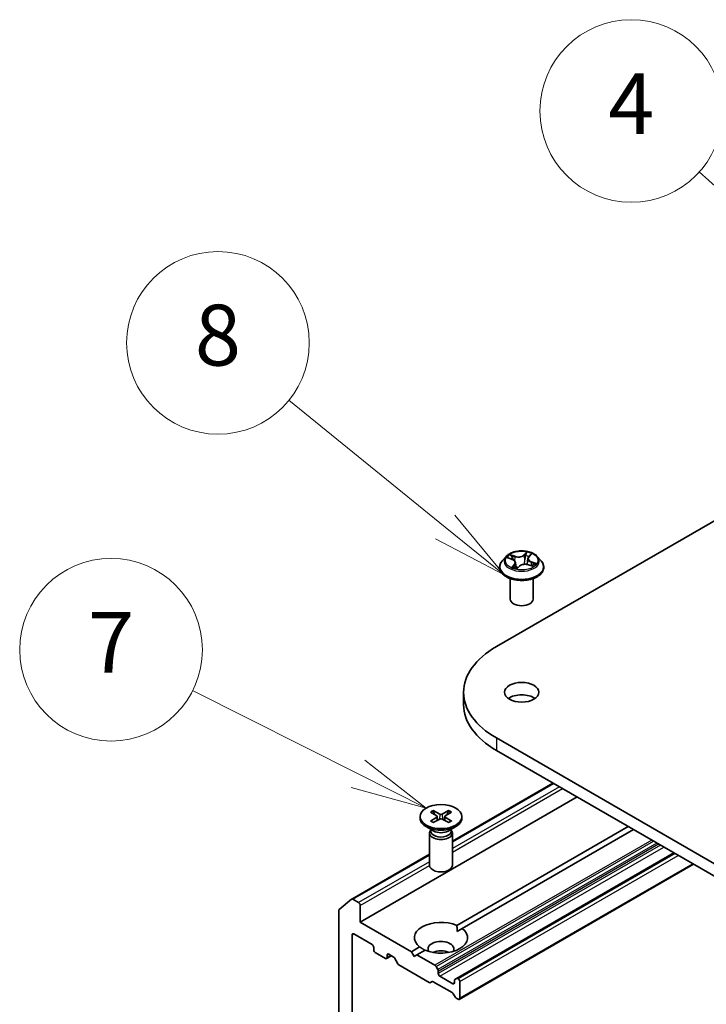
# Model space of a CAD drawing. Units: millimetres. Extents: x 7 to 7291, y 4 to 1409.
# Drawn here: x 128 to 139, y 75 to 91 of the extents above; entities that cross this region are included whole.
import ezdxf

# ---------------------------------------------------------------- set-up
doc = ezdxf.new("R2010")
doc.units = ezdxf.units.MM
doc.header["$LTSCALE"] = 0.5
for name, color, linetype, lineweight in [('Symbol (TK)', 100, 'Continuous', 18), ('Visible (ISO)', 7, 'Continuous', 35), ('Visible Narrow (ISO)', 7, 'Continuous', 25)]:
    doc.layers.add(name, color=color, linetype=linetype, lineweight=lineweight)
doc.styles.add('Note Text (TK2)', font='MS PGothic.ttf')

# ---------------------------------------------------------------- blocks, each defined once
blk = doc.blocks.new('Balloon4')
at = {"layer": 'Symbol (TK)', "color": 100}
for p, q in [((284.165, 172.315), (278.058, 177.798)), ((286.025, 170.645), (284.499, 172.688)), ((284.165, 172.315), (286.025, 170.645)), ((283.831, 171.943), (286.025, 170.645))]:
    blk.add_line(p, q, dxfattribs=at)
at = {"layer": 'Symbol (TK)'}
blk.add_circle((275.831, 179.798), 3, dxfattribs=at)
at = {"layer": 'Symbol (TK)', "color": 7, "insert": (275.831, 179.78), "char_height": 2, "attachment_point": 5, "style": 'Note Text (TK2)'}
blk.add_mtext('4', dxfattribs=at)
blk = doc.blocks.new('Balloon7')
at = {"layer": 'Symbol (TK)', "color": 100}
for p, q in [((266.86, 158.022), (261.415, 160.757)), ((269.094, 156.899), (267.084, 158.468)), ((266.86, 158.022), (269.094, 156.899)), ((266.635, 157.575), (269.094, 156.899))]:
    blk.add_line(p, q, dxfattribs=at)
at = {"layer": 'Symbol (TK)'}
blk.add_circle((258.743, 162.099), 3, dxfattribs=at)
at = {"layer": 'Symbol (TK)', "color": 7, "insert": (258.743, 162.082), "char_height": 2, "attachment_point": 5, "style": 'Note Text (TK2)'}
blk.add_mtext('7', dxfattribs=at)
blk = doc.blocks.new('Balloon8')
at = {"layer": 'Symbol (TK)', "color": 100}
for p, q in [((269.718, 166.13), (264.582, 170.294)), ((271.66, 164.555), (270.033, 166.518)), ((269.718, 166.13), (271.66, 164.555)), ((269.403, 165.742), (271.66, 164.555))]:
    blk.add_line(p, q, dxfattribs=at)
at = {"layer": 'Symbol (TK)'}
blk.add_circle((262.255, 172.181), 3, dxfattribs=at)
at = {"layer": 'Symbol (TK)', "color": 7, "insert": (262.255, 172.175), "char_height": 2, "attachment_point": 5, "style": 'Note Text (TK2)'}
blk.add_mtext('8', dxfattribs=at)

msp = doc.modelspace()

# ---------------------------------------------------------------- linework, layer by layer
at = {"layer": 'Visible (ISO)'}
for p, q in [((135.70039, 81.10105), (146.30699, 87.22477)), ((135.85946, 82.58192), (135.79746, 82.51274)), ((135.89036, 82.55867), (135.95807, 82.53512)), ((136.21792, 82.54708), (136.20752, 82.45016)), ((136.23288, 82.57688), (136.26797, 82.61333)), ((136.37216, 82.58192), (136.43417, 82.51274)), ((135.75331, 82.40234), (135.75331, 82.4065)), ((136.0137, 82.4809), (136.02356, 82.3891)), ((136.03973, 82.38571), (136.07734, 82.42176)), ((136.22691, 82.44527), (136.29622, 82.42303)), ((136.47831, 82.40234), (136.47831, 82.4065)), ((135.92831, 81.88182), (135.92831, 82.21842)), ((136.30331, 81.88182), (136.30331, 82.21842)), ((135.1622, 80.35089), (135.1622, 80.14677)), ((170.17184, 59.69863), (135.70039, 79.60074)), ((135.70039, 79.39661), (170.17184, 59.49451)), ((134.97749, 77.90594), (136.6299, 78.85996)), ((133.46416, 76.5746), (137.02621, 78.63115)), ((134.44624, 78.30931), (134.44624, 78.28414)), ((134.61691, 78.38203), (134.72025, 78.32008)), ((134.61929, 78.23473), (134.72061, 78.29779)), ((134.66082, 78.40786), (134.77003, 78.34936)), ((134.68485, 78.34131), (134.66874, 78.39743)), ((134.72806, 78.30983), (134.73463, 78.24864)), ((134.91595, 78.40923), (134.80865, 78.34957)), ((134.85191, 78.3108), (134.84541, 78.25026)), ((134.96069, 78.38388), (134.85936, 78.32083)), ((134.96306, 78.23658), (134.85972, 78.29853)), ((134.90819, 78.39872), (134.89215, 78.34123)), ((135.13374, 78.30931), (135.13374, 78.28414)), ((134.67096, 78.07219), (134.54692, 78.1438)), ((134.66402, 78.20938), (134.77133, 78.26905)), ((134.91916, 78.21076), (134.80995, 78.26925)), ((134.90902, 78.07219), (135.03306, 78.1438)), ((135.05198, 76.52173), (137.8659, 78.14635)), ((134.60249, 78.03884), (134.60249, 77.50846)), ((134.62166, 78.0879), (134.6146, 78.07712)), ((134.62166, 78.10065), (134.62166, 78.07015)), ((134.95832, 78.10065), (134.95832, 78.07015)), ((134.95832, 78.0879), (134.96538, 78.07712)), ((134.97749, 78.03884), (134.97749, 77.50846)), ((137.95429, 78.09532), (135.14037, 76.4707)), ((133.32525, 76.95202), (134.60249, 77.68943)), ((138.6172, 77.71259), (135.04739, 75.65155)), ((135.09158, 75.30717), (138.93755, 77.52764)), ((133.11676, 76.78369), (133.32363, 76.9509)), ((133.43765, 76.89609), (133.344, 76.95016)), ((133.46416, 76.5746), (133.46416, 76.85016)), ((133.11061, 76.76763), (133.11061, 71.45356)), ((134.30385, 76.0898), (133.46416, 76.5746)), ((133.33158, 71.39495), (133.33158, 76.36537)), ((133.3581, 76.38068), (133.65862, 76.20717)), ((135.05515, 76.4215), (135.14037, 76.4707)), ((133.68513, 76.16124), (133.68513, 76.12042)), ((133.71165, 76.07449), (133.87959, 75.97753)), ((133.89834, 75.97568), (133.97896, 76.02222)), ((133.9061, 75.99284), (133.9061, 76.03367)), ((133.93262, 76.04898), (134.00561, 76.00684)), ((134.30385, 76.0898), (134.43961, 76.16818)), ((134.34805, 76.01325), (134.30385, 76.0898)), ((134.39224, 76.03877), (134.34805, 76.01325)), ((134.528, 76.11715), (134.39224, 76.03877)), ((134.69062, 75.8665), (134.39224, 76.03877)), ((134.07953, 75.89147), (134.02436, 75.98704)), ((134.09828, 75.87168), (134.59781, 75.58328)), ((134.70937, 75.84671), (134.73803, 75.79707)), ((134.74579, 75.73258), (134.74579, 75.77093)), ((134.64522, 75.59797), (134.61656, 75.58142)), ((134.66397, 75.59611), (134.97346, 75.41743)), ((134.98444, 75.56418), (134.77231, 75.68666)), ((135.01096, 75.61784), (135.01096, 75.57949)), ((135.01873, 75.63501), (135.04739, 75.65155)), ((135.07283, 75.64583), (135.06614, 75.6497)), ((135.09935, 75.32434), (135.09935, 75.5999)), ((135.02087, 75.34799), (134.99221, 75.39764)), ((135.03962, 75.3282), (135.07283, 75.30903))]:
    msp.add_line(p, q, dxfattribs=at)
for centre, major_axis, start_param, end_param in [((136.11581, 81.88182), (-0.1875, 0), 0, 3.14159265), ((136.9997, 80.35089), (-1.8375, 0), 5.49778714, 7.06858347), ((136.11581, 80.14677), (-0.28125, 0), 3.82126647, 5.60351149), ((136.9997, 80.14677), (-1.8375, 0), 0, 0.78539816), ((134.78999, 78.28414), (0.34375, 0), 3.14159265, 6.28318531), ((134.70001, 78.30882), (0.02811, 0), 5.53524049, 7.04976639), ((134.78915, 78.36126), (0.02811, 0), 3.96444417, 5.47897006), ((134.87997, 78.30979), (-0.02811, 0), 5.53524049, 7.04976639), ((134.79083, 78.25736), (-0.02811, 0), 3.96444417, 5.47897006), ((134.78999, 78.03884), (0.1875, 0), 2.78022553, 6.64455243), ((134.78999, 78.07015), (0.16833, 0), 3.14159265, 6.28318531), ((134.78999, 78.14091), (-0.16833, 0), 0.78539816, 2.35619449), ((134.78999, 77.50846), (0.1875, 0), 3.14159265, 6.28318531), ((133.344, 76.91954), (-0.01875, 0.03248), 5.49778714, 6.37384519), ((133.43765, 76.86547), (0.01875, -0.03248), 0.78539816, 2.35619449), ((133.13713, 76.75233), (-0.01875, 0.03248), 0.09065989, 0.78539816), ((134.78999, 76.31944), (-0.4375, 0), 4.07033839, 6.9252359), ((133.3581, 76.35006), (-0.01875, 0.03248), 5.49778714, 7.06858347), ((134.78999, 76.31944), (0.4375, 0), 4.07033839, 6.9252359), ((133.65862, 76.17655), (-0.01875, 0.03248), 3.92699082, 5.49778714), ((134.78999, 76.13573), (0.2125, 0), 5.94396055, 9.76400272), ((133.71165, 76.10511), (-0.01875, 0.03248), 0.78539816, 2.35619449), ((133.93262, 76.01836), (-0.01875, 0.03248), 5.49778714, 7.06858347), ((134.78999, 75.98264), (-0.2125, 0), 4.04063807, 5.38413989), ((133.87959, 76.00815), (0.01875, -0.03248), 5.49778714, 7.06858347), ((134.00561, 75.97622), (-0.01875, 0.03248), 4.71238898, 5.49778714), ((134.09828, 75.9023), (-0.01875, 0.03248), 1.57079633, 2.35619449), ((134.69062, 75.83588), (0.01875, -0.03248), 1.57079633, 2.35619449), ((134.71928, 75.78624), (0.01875, -0.03248), 0.78539816, 1.57079633), ((134.77231, 75.71727), (0.01875, -0.03248), 3.92699082, 5.49778714), ((134.59781, 75.6139), (0.01875, -0.03248), 5.49778714, 6.28318531), ((134.66397, 75.56549), (-0.01875, 0.03248), 5.49778714, 6.28318531), ((134.98444, 75.5948), (0.01875, -0.03248), 5.49778714, 7.06858347), ((135.03748, 75.60253), (-0.01875, 0.03248), 0, 0.78539816), ((135.06614, 75.61908), (-0.01875, 0.03248), 5.49778714, 6.28318531), ((135.07283, 75.61521), (0.01875, -0.03248), 0.78539816, 2.35619449), ((134.97346, 75.38681), (-0.01875, 0.03248), 4.71238898, 5.49778714), ((135.03962, 75.35882), (-0.01875, 0.03248), 1.57079633, 2.35619449), ((135.07283, 75.33964), (0.01875, -0.03248), 5.49778714, 7.06858347)]:
    msp.add_ellipse(centre, major_axis=major_axis, ratio=0.57735027, start_param=start_param, end_param=end_param, dxfattribs=at)
for centre, major_axis in [((136.11581, 80.35089), (0.28125, 0)), ((134.78999, 78.30931), (0.34375, 0))]:
    msp.add_ellipse(centre, major_axis=major_axis, ratio=0.57735027, dxfattribs=at)
for points, knots in [([(136.37216, 82.58192), (136.35682, 82.59903), (136.33735, 82.61404), (136.29138, 82.63989), (136.26461, 82.65052), (136.20714, 82.66605), (136.17647, 82.67096), (136.1143, 82.67473), (136.08282, 82.67363), (136.02189, 82.66552), (135.99247, 82.65851), (135.93839, 82.639), (135.91375, 82.62648), (135.88029, 82.60251), (135.86906, 82.59263), (135.85946, 82.58192)], [1.00232209, 1.00232209, 1.00232209, 1.00232209, 1.32333502, 1.32333502, 1.65776362, 1.65776362, 1.99084107, 1.99084107, 2.32215451, 2.32215451, 2.65389042, 2.65389042, 2.98786838, 2.98786838, 3.18878152, 3.18878152, 3.18878152, 3.18878152]), ([(135.79746, 82.51274), (135.79187, 82.50651), (135.78675, 82.50007), (135.7775, 82.48678), (135.77338, 82.47994), (135.76623, 82.46592), (135.7632, 82.45874), (135.7583, 82.44412), (135.75644, 82.43668), (135.75394, 82.42166), (135.75331, 82.41408), (135.75331, 82.4065)], [3.188781523, 3.188781523, 3.188781523, 3.188781523, 3.284294845, 3.284294845, 3.379808168, 3.379808168, 3.47532149, 3.47532149, 3.570834812, 3.570834812, 3.666348135, 3.666348135, 3.666348135, 3.666348135]), ([(136.0137, 82.4809), (136.0132, 82.48555), (136.01192, 82.49015), (136.00794, 82.49896), (136.00524, 82.50318), (135.99862, 82.51112), (135.9947, 82.51484), (135.98582, 82.5217), (135.98086, 82.52484), (135.97006, 82.53048), (135.96423, 82.53298), (135.95807, 82.53512)], [0.586658837, 0.586658837, 0.586658837, 0.586658837, 0.779995676, 0.779995676, 0.973332516, 0.973332516, 1.166669355, 1.166669355, 1.360006195, 1.360006195, 1.553343034, 1.553343034, 1.553343034, 1.553343034]), ([(136.23288, 82.57688), (136.23119, 82.57512), (136.22962, 82.57331), (136.22675, 82.56958), (136.22544, 82.56766), (136.22312, 82.56374), (136.22211, 82.56174), (136.22037, 82.55765), (136.21966, 82.55557), (136.21855, 82.55135), (136.21815, 82.54922), (136.21792, 82.54708)], [3.159045946, 3.159045946, 3.159045946, 3.159045946, 3.248125713, 3.248125713, 3.337205479, 3.337205479, 3.426285246, 3.426285246, 3.515365013, 3.515365013, 3.604444779, 3.604444779, 3.604444779, 3.604444779]), ([(136.47831, 82.4065), (136.47831, 82.41408), (136.47768, 82.42166), (136.47519, 82.43668), (136.47333, 82.44412), (136.46843, 82.45874), (136.4654, 82.46592), (136.45824, 82.47994), (136.45412, 82.48678), (136.44488, 82.50007), (136.43975, 82.50651), (136.43417, 82.51274)], [0.524755481, 0.524755481, 0.524755481, 0.524755481, 0.620268804, 0.620268804, 0.715782126, 0.715782126, 0.811295449, 0.811295449, 0.906808771, 0.906808771, 1.002322093, 1.002322093, 1.002322093, 1.002322093]), ([(135.75331, 82.40234), (135.75331, 82.37999), (135.7592, 82.35769), (135.78206, 82.31498), (135.79943, 82.29466), (135.84427, 82.25779), (135.87211, 82.2414), (135.9351, 82.21465), (135.97027, 82.20432), (136.04421, 82.19072), (136.08297, 82.18743), (136.16025, 82.18816), (136.19876, 82.19216), (136.2718, 82.20711), (136.30631, 82.21806), (136.36793, 82.24598), (136.39502, 82.26297), (136.43873, 82.30153), (136.45542, 82.3231), (136.47404, 82.36424), (136.47831, 82.38328), (136.47831, 82.40234)], [3.66634813, 3.66634813, 3.66634813, 3.66634813, 3.96605871, 3.96605871, 4.27846969, 4.27846969, 4.60296273, 4.60296273, 4.92869067, 4.92869067, 5.25344115, 5.25344115, 5.577796, 5.577796, 5.9026301, 5.9026301, 6.2284275, 6.2284275, 6.55234255, 6.55234255, 6.80794079, 6.80794079, 6.80794079, 6.80794079]), ([(135.97742, 82.40599), (135.98092, 82.40429), (135.98458, 82.40264), (135.99217, 82.39944), (135.99611, 82.3979), (136.00423, 82.39496), (136.00841, 82.39355), (136.017, 82.3909), (136.02141, 82.38965), (136.03022, 82.38736), (136.03462, 82.38631), (136.0391, 82.38535)], [4.538211211, 4.538211211, 4.538211211, 4.538211211, 4.607299515, 4.607299515, 4.67638782, 4.67638782, 4.745476124, 4.745476124, 4.814564428, 4.814564428, 4.880738518, 4.880738518, 4.880738518, 4.880738518]), ([(136.03891, 82.38531), (136.03891, 82.38531), (136.03895, 82.38531), (136.03909, 82.38535), (136.03919, 82.38538), (136.03938, 82.38547), (136.03948, 82.38552), (136.03963, 82.38563), (136.03969, 82.38568), (136.03973, 82.38571)], [0.00217176308, 0.00217176308, 0.00217176308, 0.00217176308, 0.00429321048, 0.00429321048, 0.00643981571, 0.00643981571, 0.00858642095, 0.00858642095, 0.01073302619, 0.01073302619, 0.01073302619, 0.01073302619]), ([(136.22691, 82.44527), (136.21694, 82.44847), (136.20617, 82.45076), (136.18399, 82.45336), (136.17257, 82.45367), (136.15009, 82.45227), (136.13902, 82.45057), (136.1182, 82.44528), (136.10845, 82.4417), (136.09111, 82.43289), (136.08351, 82.42767), (136.07734, 82.42176)], [1.58824962, 1.58824962, 1.58824962, 1.58824962, 1.89542757, 1.89542757, 2.20260552, 2.20260552, 2.50978346, 2.50978346, 2.81696141, 2.81696141, 3.12413936, 3.12413936, 3.12413936, 3.12413936]), ([(136.28652, 82.42614), (136.28822, 82.42752), (136.28981, 82.4289), (136.29328, 82.43207), (136.29509, 82.43386), (136.29835, 82.43734), (136.29981, 82.43905), (136.30241, 82.44233), (136.30354, 82.44392), (136.30452, 82.44544)], [6.192290769, 6.192290769, 6.192290769, 6.192290769, 6.243919791, 6.243919791, 6.312422075, 6.312422075, 6.380924359, 6.380924359, 6.449426643, 6.449426643, 6.449426643, 6.449426643]), ([(134.66082, 78.40786), (134.66198, 78.40724), (134.66333, 78.40619), (134.66539, 78.40402), (134.66648, 78.40252), (134.66782, 78.40003), (134.66837, 78.39868), (134.66874, 78.39743)], [0.0151653677, 0.0151653677, 0.0151653677, 0.0151653677, 0.0189753085, 0.0189753085, 0.0227334537, 0.0227334537, 0.0257677238, 0.0257677238, 0.0257677238, 0.0257677238]), ([(134.90819, 78.39872), (134.90855, 78.39997), (134.90909, 78.40132), (134.9104, 78.40383), (134.91146, 78.40534), (134.91349, 78.40754), (134.91481, 78.4086), (134.91595, 78.40923)], [0.0346183544, 0.0346183544, 0.0346183544, 0.0346183544, 0.0376526245, 0.0376526245, 0.0414107697, 0.0414107697, 0.0452207105, 0.0452207105, 0.0452207105, 0.0452207105]), ([(134.61929, 78.23473), (134.62037, 78.2354), (134.62166, 78.23588), (134.62372, 78.23609), (134.62485, 78.23587), (134.62585, 78.23529), (134.62602, 78.23517), (134.62619, 78.23504)], [0.01516536768, 0.01516536768, 0.01516536768, 0.01516536768, 0.0189753085, 0.0189753085, 0.02273345371, 0.02273345371, 0.02352462802, 0.02352462802, 0.02352462802, 0.02352462802]), ([(134.6675, 78.21131), (134.66495, 78.2124), (134.66245, 78.21352), (134.65681, 78.21618), (134.6537, 78.21775), (134.64766, 78.22097), (134.64473, 78.22262), (134.63908, 78.22603), (134.63636, 78.22778), (134.63111, 78.23135), (134.6286, 78.23318), (134.62619, 78.23504)], [4.574109653, 4.574109653, 4.574109653, 4.574109653, 4.620879124, 4.620879124, 4.682089072, 4.682089072, 4.74329902, 4.74329902, 4.804508967, 4.804508967, 4.865718915, 4.865718915, 4.865718915, 4.865718915]), ([(134.95596, 78.23676), (134.95362, 78.23487), (134.95117, 78.23302), (134.94605, 78.2294), (134.94339, 78.22763), (134.93786, 78.22417), (134.93499, 78.22248), (134.92907, 78.2192), (134.92601, 78.21761), (134.92049, 78.2149), (134.91806, 78.21377), (134.91558, 78.21267)], [2.988224435, 2.988224435, 2.988224435, 2.988224435, 3.049448584, 3.049448584, 3.110672733, 3.110672733, 3.171896881, 3.171896881, 3.23312103, 3.23312103, 3.279338483, 3.279338483, 3.279338483, 3.279338483]), ([(134.95596, 78.23675), (134.95616, 78.23691), (134.95636, 78.23705), (134.9574, 78.23766), (134.95855, 78.23789), (134.96064, 78.23771), (134.96196, 78.23724), (134.96306, 78.23658)], [0.03674215661, 0.03674215661, 0.03674215661, 0.03674215661, 0.03765262447, 0.03765262447, 0.04141076968, 0.04141076968, 0.04522071051, 0.04522071051, 0.04522071051, 0.04522071051])]:
    msp.add_open_spline(points, degree=3, knots=knots, dxfattribs=at)
for points in [[(135.05198, 76.52173), (135.05515, 76.46887), (135.05515, 76.4215)], [(134.52482, 76.11532), (134.4838, 76.139), (134.43961, 76.16818)]]:
    msp.add_open_spline(points, degree=2, dxfattribs=at)
at = {"layer": 'Visible Narrow (ISO)'}
for p, q in [((136.20025, 82.65506), (136.14996, 82.60687)), ((135.87254, 82.56336), (135.95602, 82.53432)), ((136.00663, 82.58479), (135.92145, 82.61213)), ((135.95005, 82.59418), (136.0036, 82.57699)), ((136.0036, 82.57699), (136.00025, 82.50909)), ((136.15529, 82.60035), (136.18691, 82.63065)), ((136.15529, 82.60035), (136.16307, 82.5129)), ((136.23738, 82.57765), (136.28473, 82.62683)), ((136.27239, 82.48716), (136.26948, 82.43161)), ((136.27239, 82.48716), (136.32487, 82.4689)), ((136.35908, 82.46586), (136.27561, 82.49489)), ((135.99425, 82.45157), (135.9469, 82.40239)), ((135.96992, 82.41425), (135.99969, 82.44516)), ((135.98379, 82.40303), (135.98346, 82.40366)), ((135.99969, 82.44516), (136.00425, 82.39499)), ((136.03138, 82.37416), (136.08167, 82.42235)), ((136.225, 82.44442), (136.31018, 82.41709)), ((135.70039, 79.60074), (135.70039, 79.39661)), ((134.97749, 77.89325), (136.64089, 78.85362)), ((136.73453, 78.79955), (134.97749, 77.78512)), ((134.97749, 77.72388), (136.78756, 78.76893)), ((134.72061, 78.29779), (134.72473, 78.24314)), ((134.77003, 78.34936), (134.76415, 78.26506)), ((134.80865, 78.34957), (134.81454, 78.26679)), ((134.85972, 78.29853), (134.85574, 78.24473)), ((138.25267, 77.92305), (134.69062, 75.8665)), ((134.70937, 75.84671), (138.27918, 77.90774)), ((138.33651, 77.87465), (134.73803, 75.79707)), ((134.74579, 75.77093), (138.36302, 77.85934)), ((138.39623, 77.84017), (134.74579, 75.73258)), ((134.77231, 75.68666), (138.44927, 77.80955)), ((133.344, 76.95016), (134.60249, 77.67675)), ((135.06614, 75.6497), (138.62819, 77.70625)), ((138.63488, 77.70238), (135.07283, 75.64583)), ((135.09935, 75.5999), (138.68791, 77.67176)), ((134.60249, 77.56861), (133.43765, 76.89609)), ((133.46416, 76.85016), (134.6025, 77.50738)), ((138.92656, 77.53398), (135.09935, 75.32434)), ((133.33158, 76.36537), (133.3581, 76.38068)), ((133.9061, 76.03367), (133.93262, 76.04898)), ((133.96798, 76.02856), (133.9061, 75.99284)), ((135.01096, 75.57949), (134.98444, 75.56418))]:
    msp.add_line(p, q, dxfattribs=at)
msp.add_ellipse((136.11581, 82.51461), major_axis=(0.26768, 0), ratio=0.57735027, dxfattribs=at)
for centre, major_axis, ratio, start_param, end_param in [((136.11581, 82.51461), (-0.25751, 0), 0.57735027, 3.99694898, 4.37831802), ((136.11581, 82.41762), (-0.35846, 0), 0.57735027, 5.8056187, 9.90234457), ((136.11581, 82.50532), (-0.28864, 0), 0.57735027, 5.8056187, 9.90234457), ((136.11581, 82.51461), (-0.25751, 0), 0.57735027, 5.5677453, 5.94911435), ((136.11581, 82.48626), (0.20152, 0), 0.57735027, 2.436937, 2.64359973), ((135.94703, 82.59148), (-0.00442, -0.00442), 0.04869539, 0.87974654, 2.27492871), ((135.95602, 82.52922), (0.00205, 0.0059), 0.42133609, 0, 0.69010264), ((135.90092, 82.48152), (0.10677, 0), 0.57735027, 5.77588312, 7.31177286), ((135.96655, 82.5618), (-0.00583, -0.00225), 0.28763811, 4.0603708, 5.41579392), ((136.0585, 82.63402), (0.113, 0), 0.57735027, 4.20508679, 5.74097653), ((136.00663, 82.57969), (-0.00191, -0.00595), 0.39667116, 3.82179292, 5.30532279), ((136.0585, 82.63868), (-0.10677, 0), 0.57735027, 1.06349414, 2.59938388), ((136.14996, 82.60176), (0.00432, -0.00451), 0.69938728, 0.71769776, 2.20122763), ((136.1684, 82.51149), (-0.00617, 0.00101), 0.17803464, 4.43412328, 5.78516923), ((136.18205, 82.59499), (-0.00617, 0.00101), 0.17807359, 4.42974221, 5.78516533), ((136.11581, 82.48626), (0.20152, 0), 0.57735027, 0.93377174, 1.22594102), ((136.19224, 82.62924), (-0.00571, 0.00254), 0.28736477, 0.51295202, 1.90813419), ((136.33071, 82.5477), (-0.10677, 0), 0.57735027, 5.77588312, 7.31177286), ((136.33071, 82.54304), (-0.113, 0), 0.57735027, 6.22128195, 7.31177286), ((136.23738, 82.57254), (-0.0045, 0.00433), 0.71366565, 5.31437382, 6.28318531), ((136.25626, 82.60784), (-0.00554, 0.0029), 0.26002927, 2.11160098, 2.37322579), ((136.27561, 82.48979), (-0.00205, -0.0059), 0.42133609, 3.8316953, 5.31522516), ((136.11581, 82.4065), (-0.3625, 0), 0.57735027, 0, 3.14159265), ((136.11581, 82.40234), (0.3625, 0), 0.57735027, 3.14159265, 6.28318531), ((136.11581, 82.51461), (0.25751, 0), 0.57735027, 3.99694898, 4.37831802), ((135.97537, 82.41295), (-0.00056, -0.00623), 0.8933902, 4.58222751, 5.97740968), ((135.9889, 82.40235), (-0.00553, -0.00292), 0.79838166, 5.45038944, 5.52739253), ((135.99425, 82.44647), (0.0045, -0.00433), 0.71366565, 0.68925131, 2.17278117), ((135.90092, 82.47686), (0.113, 0), 0.57735027, 5.77588312, 6.34508866), ((136.11581, 82.35393), (-0.1211, 0), 0.57735027, 5.50113416, 5.59148644), ((136.11581, 82.3517), (0.11844, 0), 0.57735027, 2.3595415, 2.47115273), ((136.03387, 82.4032), (-0.00545, -0.00305), 0.37433687, 4.3017616, 5.29937243), ((136.03387, 82.4032), (0.00314, -0.0054), 0.57927943, 4.38593381, 5.00741583), ((136.03387, 82.4032), (0.00283, 0.00557), 0.07329363, 1.02075005, 2.24370174), ((136.03939, 82.39155), (-0.00033, -0.00624), 0.9207257, 6.13084432, 6.2644738), ((136.08167, 82.41725), (-0.00432, 0.00451), 0.69938728, 5.34282028, 6.28318531), ((136.17313, 82.39054), (0.10677, 0), 0.57735027, 1.06349414, 2.59938388), ((136.225, 82.43932), (0.00191, 0.00595), 0.39667116, 0, 0.68020027), ((136.3002, 82.45029), (0.00524, -0.0034), 0.64673046, 0.01229649, 1.36771961), ((136.11581, 82.48626), (0.20152, 0), 0.57735027, 5.92467116, 5.93833), ((136.11581, 82.51461), (0.25751, 0), 0.57735027, 5.5677453, 5.94911435), ((136.32166, 82.46627), (-0.0018, 0.00598), 0.63483607, 3.57535215, 4.97053432), ((134.78999, 78.30931), (-0.21406, 0), 0.57735027, 5.36017525, 5.6540353), ((134.78999, 78.3036), (0.20276, 0), 0.57735027, 2.21178605, 2.48799669), ((134.78999, 78.3036), (0.20276, 0), 0.57735027, 0.67156419, 0.94844287), ((134.78999, 78.30931), (-0.21406, 0), 0.57735027, 3.78937892, 4.08323898), ((134.78999, 78.30931), (0.21406, 0), 0.57735027, 3.78937892, 4.08323898), ((134.78999, 78.30931), (0.21406, 0), 0.57735027, 5.36017525, 5.6540353)]:
    msp.add_ellipse(centre, major_axis=major_axis, ratio=ratio, start_param=start_param, end_param=end_param, dxfattribs=at)
for points, knots in [([(136.20025, 82.65506), (136.1992, 82.65322), (136.19814, 82.65125), (136.19601, 82.64719), (136.19494, 82.64512), (136.19256, 82.64055), (136.19124, 82.63803), (136.18887, 82.63386), (136.18792, 82.63224), (136.18691, 82.63065)], [-0.0323943032, -0.0323943032, -0.0323943032, -0.0323943032, -0.0237449879, -0.0237449879, -0.0154285, -0.0154285, -0.0059340385, -0.0059340385, 0, 0, 0, 0]), ([(136.19344, 82.62685), (136.19434, 82.62881), (136.19509, 82.63079), (136.19673, 82.63586), (136.19745, 82.63887), (136.19854, 82.6442), (136.19894, 82.64657), (136.19964, 82.65106), (136.19995, 82.65317), (136.20025, 82.65506)], [0, 0, 0, 0, 0.0059340385, 0.0059340385, 0.0154285, 0.0154285, 0.0237449879, 0.0237449879, 0.0323943032, 0.0323943032, 0.0323943032, 0.0323943032]), ([(135.90208, 82.5546), (135.90184, 82.55475), (135.9016, 82.55491), (135.89831, 82.557), (135.89503, 82.55853), (135.88863, 82.56079), (135.88553, 82.5616), (135.87913, 82.56281), (135.87582, 82.56318), (135.87254, 82.56336)], [0.0051884515, 0.0051884515, 0.0051884515, 0.0051884515, 0.0059340385, 0.0059340385, 0.0154285, 0.0154285, 0.0237449879, 0.0237449879, 0.0323943032, 0.0323943032, 0.0323943032, 0.0323943032]), ([(135.87254, 82.56336), (135.87574, 82.56275), (135.87896, 82.56203), (135.88492, 82.56044), (135.88767, 82.55961), (135.89036, 82.55867)], [-0.0323943032, -0.0323943032, -0.0323943032, -0.0323943032, -0.0237449879, -0.0237449879, -0.0162365019, -0.0162365019, -0.0162365019, -0.0162365019]), ([(135.95005, 82.59418), (135.94754, 82.59583), (135.94502, 82.59754), (135.93853, 82.6019), (135.9346, 82.60449), (135.92757, 82.60879), (135.92449, 82.61055), (135.92145, 82.61213)], [-0.0320559737, -0.0320559737, -0.0320559737, -0.0320559737, -0.0236501899, -0.0236501899, -0.0102009359, -0.0102009359, 0.0003383294, 0.0003383294, 0.0003383294, 0.0003383294]), ([(135.92145, 82.61213), (135.92375, 82.61024), (135.92608, 82.60802), (135.93149, 82.60246), (135.93457, 82.59898), (135.93995, 82.59306), (135.9421, 82.59073), (135.94438, 82.5885)], [-0.0003383294, -0.0003383294, -0.0003383294, -0.0003383294, 0.0102009359, 0.0102009359, 0.0236501899, 0.0236501899, 0.0320559737, 0.0320559737, 0.0320559737, 0.0320559737]), ([(135.94438, 82.5885), (135.94827, 82.58468), (135.95179, 82.58045), (135.95785, 82.57139), (135.96038, 82.56656), (135.96229, 82.56163)], [-0.0289828459, -0.0289828459, -0.0289828459, -0.0289828459, -0.0145850634, -0.0145850634, 0, 0, 0, 0]), ([(135.96958, 82.5645), (135.96748, 82.56993), (135.96472, 82.57526), (135.95812, 82.58526), (135.95429, 82.58994), (135.95005, 82.59418)], [0, 0, 0, 0, 0.0145850634, 0.0145850634, 0.0289828459, 0.0289828459, 0.0289828459, 0.0289828459]), ([(135.98627, 82.52118), (135.98564, 82.52281), (135.98501, 82.52445), (135.97945, 82.53889), (135.97451, 82.55169), (135.96958, 82.5645)], [0.0299968758, 0.0299968758, 0.0299968758, 0.0299968758, 0.0343899271, 0.0343899271, 0.0687798542, 0.0687798542, 0.0687798542, 0.0687798542]), ([(136.16307, 82.5129), (136.16005, 82.49324), (136.15618, 82.47377), (136.15113, 82.45371), (136.15092, 82.45286), (136.1507, 82.452)], [0, 0, 0, 0, 0.0491206273, 0.0491206273, 0.051308577, 0.051308577, 0.051308577, 0.051308577]), ([(136.15744, 82.45269), (136.1575, 82.45291), (136.15756, 82.45314), (136.16285, 82.47273), (136.16701, 82.4924), (136.17027, 82.51227)], [-0.0496990038, -0.0496990038, -0.0496990038, -0.0496990038, -0.0491206273, -0.0491206273, 0, 0, 0, 0]), ([(136.17671, 82.5964), (136.17444, 82.58248), (136.17217, 82.56857), (136.16762, 82.54073), (136.16534, 82.52682), (136.16307, 82.5129)], [0, 0, 0, 0, 0.0343899271, 0.0343899271, 0.0687798542, 0.0687798542, 0.0687798542, 0.0687798542]), ([(136.17027, 82.51227), (136.17255, 82.52619), (136.17483, 82.5401), (136.17938, 82.56793), (136.18166, 82.58184), (136.18394, 82.59576)], [-0.0687798542, -0.0687798542, -0.0687798542, -0.0687798542, -0.0343899271, -0.0343899271, 0, 0, 0, 0]), ([(136.18691, 82.63065), (136.18455, 82.62537), (136.18248, 82.61974), (136.17904, 82.60819), (136.17767, 82.60226), (136.17671, 82.5964)], [0, 0, 0, 0, 0.014491423, 0.014491423, 0.0289828459, 0.0289828459, 0.0289828459, 0.0289828459]), ([(136.18394, 82.59576), (136.18482, 82.60109), (136.18608, 82.60647), (136.18929, 82.61696), (136.19124, 82.62206), (136.19344, 82.62685)], [-0.0289828459, -0.0289828459, -0.0289828459, -0.0289828459, -0.014491423, -0.014491423, 0, 0, 0, 0]), ([(136.28473, 82.62683), (136.28144, 82.62549), (136.27813, 82.62385), (136.27087, 82.61935), (136.26702, 82.61632), (136.26168, 82.61038), (136.25986, 82.60786), (136.25847, 82.60512)], [-0.0003383294, -0.0003383294, -0.0003383294, -0.0003383294, 0.0102009359, 0.0102009359, 0.0236501899, 0.0236501899, 0.0320559737, 0.0320559737, 0.0320559737, 0.0320559737]), ([(136.26797, 82.61333), (136.27064, 82.61611), (136.27353, 82.61866), (136.27922, 82.62313), (136.28199, 82.62507), (136.28473, 82.62683)], [-0.0219283196, -0.0219283196, -0.0219283196, -0.0219283196, -0.0102009359, -0.0102009359, 0.0003383294, 0.0003383294, 0.0003383294, 0.0003383294]), ([(135.96992, 82.41425), (135.96843, 82.41358), (135.96669, 82.41283), (135.96183, 82.41064), (135.95853, 82.40907), (135.95241, 82.40576), (135.94964, 82.40415), (135.9469, 82.40239)], [-0.0320559737, -0.0320559737, -0.0320559737, -0.0320559737, -0.0236501899, -0.0236501899, -0.0102009359, -0.0102009359, 0.0003383294, 0.0003383294, 0.0003383294, 0.0003383294]), ([(135.9469, 82.40239), (135.95018, 82.40372), (135.9535, 82.40477), (135.96076, 82.40652), (135.96461, 82.40704), (135.96995, 82.40731), (135.97177, 82.40727), (135.97316, 82.40716)], [-0.0003383294, -0.0003383294, -0.0003383294, -0.0003383294, 0.0102009359, 0.0102009359, 0.0236501899, 0.0236501899, 0.0320559737, 0.0320559737, 0.0320559737, 0.0320559737]), ([(135.98346, 82.40366), (135.98175, 82.40689), (135.97971, 82.40945), (135.97513, 82.41299), (135.97261, 82.41401), (135.96992, 82.41425)], [0, 0, 0, 0, 0.0145850634, 0.0145850634, 0.0289828459, 0.0289828459, 0.0289828459, 0.0289828459]), ([(136.035, 82.40629), (136.03008, 82.41548), (136.02546, 82.42491), (136.02, 82.43677), (136.01897, 82.43904), (136.01795, 82.44132)], [0.0217758941, 0.0217758941, 0.0217758941, 0.0217758941, 0.0491206273, 0.0491206273, 0.0555747973, 0.0555747973, 0.0555747973, 0.0555747973]), ([(136.03138, 82.37416), (136.03243, 82.376), (136.03349, 82.37775), (136.03561, 82.38093), (136.03668, 82.38237), (136.03842, 82.38439), (136.03906, 82.38507), (136.03973, 82.38571)], [-0.0323943032, -0.0323943032, -0.0323943032, -0.0323943032, -0.0237449879, -0.0237449879, -0.0154285, -0.0154285, -0.0107330262, -0.0107330262, -0.0107330262, -0.0107330262]), ([(136.03819, 82.38543), (136.03728, 82.38548), (136.03654, 82.38537), (136.0349, 82.38471), (136.03418, 82.38393), (136.03309, 82.38187), (136.03269, 82.38066), (136.03198, 82.37776), (136.03168, 82.37605), (136.03138, 82.37416)], [0, 0, 0, 0, 0.0059340385, 0.0059340385, 0.0154285, 0.0154285, 0.0237449879, 0.0237449879, 0.0323943032, 0.0323943032, 0.0323943032, 0.0323943032]), ([(136.03179, 82.39988), (136.03383, 82.39887), (136.03589, 82.3979), (136.0411, 82.39559), (136.04428, 82.3943), (136.0475, 82.39315)], [-0.1748660129, -0.1748660129, -0.1748660129, -0.1748660129, -0.1694049504, -0.1694049504, -0.1612213096, -0.1612213096, -0.1612213096, -0.1612213096]), ([(136.05292, 82.39834), (136.04883, 82.3998), (136.0448, 82.40149), (136.03888, 82.40429), (136.03693, 82.40527), (136.035, 82.40629)], [0.1584244612, 0.1584244612, 0.1584244612, 0.1584244612, 0.1694049504, 0.1694049504, 0.1748660128, 0.1748660128, 0.1748660128, 0.1748660128]), ([(136.31018, 82.41709), (136.30787, 82.41898), (136.30554, 82.4206), (136.30013, 82.42342), (136.29706, 82.42439), (136.29304, 82.42457), (136.29231, 82.42456), (136.29158, 82.42452)], [-0.0003383294, -0.0003383294, -0.0003383294, -0.0003383294, 0.0102009359, 0.0102009359, 0.0236501899, 0.0236501899, 0.026542381, 0.026542381, 0.026542381, 0.026542381]), ([(136.29623, 82.42303), (136.29781, 82.42252), (136.29939, 82.42195), (136.30406, 82.4201), (136.30713, 82.41867), (136.31018, 82.41709)], [-0.0155965454, -0.0155965454, -0.0155965454, -0.0155965454, -0.0102009359, -0.0102009359, 0.0003383294, 0.0003383294, 0.0003383294, 0.0003383294]), ([(136.32487, 82.4689), (136.32041, 82.46756), (136.31629, 82.46551), (136.30904, 82.46012), (136.30592, 82.45679), (136.30341, 82.45292)], [0, 0, 0, 0, 0.014491423, 0.014491423, 0.0289828459, 0.0289828459, 0.0289828459, 0.0289828459]), ([(136.30547, 82.44693), (136.30775, 82.45044), (136.31058, 82.45345), (136.31713, 82.4583), (136.32086, 82.46014), (136.32489, 82.46132)], [-0.0289828459, -0.0289828459, -0.0289828459, -0.0289828459, -0.014491423, -0.014491423, 0, 0, 0, 0]), ([(136.35908, 82.46586), (136.35589, 82.46647), (136.35267, 82.46697), (136.34641, 82.46776), (136.34336, 82.46805), (136.33701, 82.46853), (136.33371, 82.46868), (136.32858, 82.46884), (136.32667, 82.46887), (136.32487, 82.4689)], [-0.0323943032, -0.0323943032, -0.0323943032, -0.0323943032, -0.0237449879, -0.0237449879, -0.0154285, -0.0154285, -0.0059340385, -0.0059340385, 0, 0, 0, 0]), ([(136.32489, 82.46132), (136.32655, 82.46181), (136.32835, 82.46231), (136.33332, 82.46357), (136.3366, 82.46426), (136.343, 82.46527), (136.3461, 82.46562), (136.3525, 82.46601), (136.35581, 82.46603), (136.35908, 82.46586)], [0, 0, 0, 0, 0.0059340385, 0.0059340385, 0.0154285, 0.0154285, 0.0237449879, 0.0237449879, 0.0323943032, 0.0323943032, 0.0323943032, 0.0323943032])]:
    msp.add_open_spline(points, degree=3, knots=knots, dxfattribs=at)
for points in [[(135.96229, 82.56163), (135.96665, 82.55032), (135.97101, 82.53902), (135.97537, 82.52771)], [(136.25847, 82.60512), (136.25789, 82.60399), (136.25733, 82.60285), (136.25677, 82.6017)], [(135.97316, 82.40716), (135.97464, 82.40704), (135.97606, 82.40665), (135.97742, 82.40599)], [(136.0201, 82.42134), (136.02324, 82.4152), (136.0265, 82.40915), (136.0299, 82.40321)], [(136.03906, 82.38534), (136.03877, 82.38538), (136.03848, 82.38541), (136.03819, 82.38543)], [(136.30341, 82.45292), (136.29765, 82.44404), (136.29188, 82.43516), (136.28611, 82.42627)], [(136.30374, 82.44426), (136.30432, 82.44515), (136.30489, 82.44604), (136.30547, 82.44693)]]:
    msp.add_open_spline(points, degree=3, dxfattribs=at)

# ---------------------------------------------------------------- block references
at = {"layer": 'Symbol (TK)', "xscale": 0.5, "yscale": 0.5, "zscale": 0.5}
for name in ['Balloon4', 'Balloon8', 'Balloon7']:
    msp.add_blockref(name, (0.00001, 0), dxfattribs=at)

doc.saveas('drawing.dxf')
